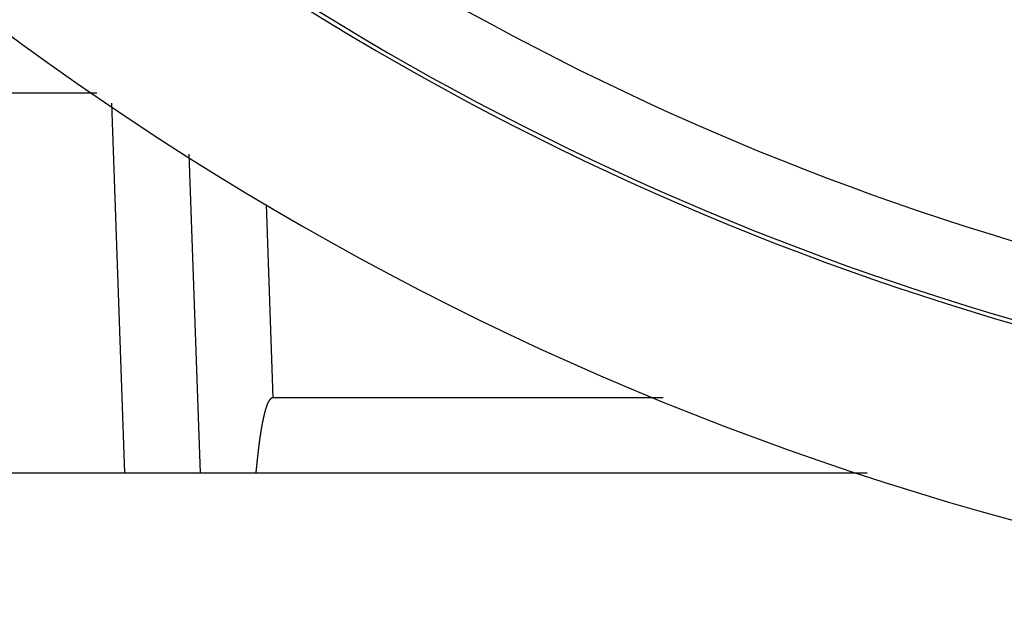
# Model space of a CAD drawing. Extents: x 24 to 864, y -453 to 196.
# Drawn here: x 737 to 764, y -208 to -192 of the extents above; entities that cross this region are included whole.
import ezdxf

# ---------------------------------------------------------------- set-up
doc = ezdxf.new("R2010")
doc.units = 0
doc.linetypes.add('DASHED', pattern=[11.05, 8.7, -2.35])
doc.layers.get('0').update_dxf_attribs({"linetype": 'CONTINUOUS'})
doc.layers.add('NEVIDI', color=4, linetype='DASHED')

msp = doc.modelspace()

# ---------------------------------------------------------------- linework, layer by layer
at = {"color": 2}
for p, q in [((741.879292, -195.947241), (742.174655, -204.405334)), ((743.948412, -202.598867), (743.945136, -202.607389)), ((743.951756, -202.590375), (743.948412, -202.598867)), ((743.955173, -202.581914), (743.951756, -202.590375)), ((743.958666, -202.573486), (743.955173, -202.581914)), ((743.962238, -202.565094), (743.958666, -202.573486)), ((743.965896, -202.556743), (743.962238, -202.565094)), ((743.969646, -202.548436), (743.965896, -202.556743)), ((743.973494, -202.540178), (743.969646, -202.548436)), ((743.977446, -202.531973), (743.973494, -202.540178)), ((743.981507, -202.523826), (743.977446, -202.531973)), ((743.985686, -202.515742), (743.981507, -202.523826)), ((743.98999, -202.507729), (743.985686, -202.515742)), ((743.994432, -202.499798), (743.98999, -202.507729)), ((743.996346, -202.496486), (743.994432, -202.499798)), ((743.999024, -202.491962), (743.996346, -202.496486)), ((744.003778, -202.484231), (743.999024, -202.491962)), ((744.008707, -202.476618), (744.003778, -202.484231)), ((744.013823, -202.469137), (744.008707, -202.476618)), ((744.019147, -202.461813), (744.013823, -202.469137)), ((744.0247, -202.454678), (744.019147, -202.461813)), ((744.030502, -202.447761), (744.0247, -202.454678)), ((744.036576, -202.441092), (744.030502, -202.447761)), ((744.042945, -202.434717), (744.036576, -202.441092)), ((744.049638, -202.428716), (744.042945, -202.434717)), ((744.056683, -202.423173), (744.049638, -202.428716)), ((744.064109, -202.418174), (744.056683, -202.423173)), ((744.071911, -202.413821), (744.064109, -202.418174)), ((744.080047, -202.410238), (744.071911, -202.413821)), ((744.088475, -202.407547), (744.080047, -202.410238)), ((744.097151, -202.405871), (744.088475, -202.407547)), ((744.106033, -202.405334), (744.097151, -202.405871)), ((754.456908, -202.405334), (744.106033, -202.405334)), ((743.872497, -202.853006), (743.870387, -202.861936)), ((743.87463, -202.844081), (743.872497, -202.853006)), ((743.876786, -202.835163), (743.87463, -202.844081)), ((743.878967, -202.826252), (743.876786, -202.835163)), ((743.881174, -202.817349), (743.878967, -202.826252)), ((743.883409, -202.808454), (743.881174, -202.817349)), ((743.885671, -202.799567), (743.883409, -202.808454)), ((743.887963, -202.790691), (743.885671, -202.799567)), ((743.890286, -202.781823), (743.887963, -202.790691)), ((743.892642, -202.772967), (743.890286, -202.781823)), ((743.89503, -202.764121), (743.892642, -202.772967)), ((743.897453, -202.755286), (743.89503, -202.764121)), ((743.899912, -202.746464), (743.897453, -202.755286)), ((743.902407, -202.737654), (743.899912, -202.746464)), ((743.904941, -202.728857), (743.902407, -202.737654)), ((743.907515, -202.720074), (743.904941, -202.728857)), ((743.910129, -202.711305), (743.907515, -202.720074)), ((743.912785, -202.70255), (743.910129, -202.711305)), ((743.915483, -202.693811), (743.912785, -202.70255)), ((743.918227, -202.685087), (743.915483, -202.693811)), ((743.921015, -202.67638), (743.918227, -202.685087)), ((743.923851, -202.667689), (743.921015, -202.67638)), ((743.926735, -202.659016), (743.923851, -202.667689)), ((743.929667, -202.650361), (743.926735, -202.659016)), ((743.93265, -202.641724), (743.929667, -202.650361)), ((743.935686, -202.633107), (743.93265, -202.641724)), ((743.938776, -202.62451), (743.935686, -202.633107)), ((743.941925, -202.615937), (743.938776, -202.62451)), ((743.945136, -202.607389), (743.941925, -202.615937)), ((743.817594, -203.113293), (743.815902, -203.122306)), ((743.819298, -203.104283), (743.817594, -203.113293)), ((743.821015, -203.095274), (743.819298, -203.104283)), ((743.822744, -203.086268), (743.821015, -203.095274)), ((743.824486, -203.077265), (743.822744, -203.086268)), ((743.826241, -203.068263), (743.824486, -203.077265)), ((743.828008, -203.059264), (743.826241, -203.068263)), ((743.829789, -203.050268), (743.828008, -203.059264)), ((743.831582, -203.041274), (743.829789, -203.050268)), ((743.833389, -203.032282), (743.831582, -203.041274)), ((743.835209, -203.023292), (743.833389, -203.032282)), ((743.837042, -203.014306), (743.835209, -203.023292)), ((743.838889, -203.005321), (743.837042, -203.014306)), ((743.84075, -202.996339), (743.838889, -203.005321)), ((743.842624, -202.98736), (743.84075, -202.996339)), ((743.844512, -202.978383), (743.842624, -202.98736)), ((743.846414, -202.969409), (743.844512, -202.978383)), ((743.84833, -202.960437), (743.846414, -202.969409)), ((743.85026, -202.951468), (743.84833, -202.960437)), ((743.852205, -202.942501), (743.85026, -202.951468)), ((743.854163, -202.933537), (743.852205, -202.942501)), ((743.856136, -202.924576), (743.854163, -202.933537)), ((743.858124, -202.915618), (743.856136, -202.924576)), ((743.860126, -202.906662), (743.858124, -202.915618)), ((743.862144, -202.897709), (743.860126, -202.906662)), ((743.864177, -202.888759), (743.862144, -202.897709)), ((743.866228, -202.879814), (743.864177, -202.888759)), ((743.868297, -202.870872), (743.866228, -202.879814)), ((743.870387, -202.861936), (743.868297, -202.870872)), ((743.773128, -203.375485), (743.771749, -203.384553)), ((743.774516, -203.366418), (743.773128, -203.375485)), ((743.775913, -203.357353), (743.774516, -203.366418)), ((743.77732, -203.34829), (743.775913, -203.357353)), ((743.778737, -203.339228), (743.77732, -203.34829)), ((743.780163, -203.330168), (743.778737, -203.339228)), ((743.781599, -203.321109), (743.780163, -203.330168)), ((743.783045, -203.312053), (743.781599, -203.321109)), ((743.784501, -203.302998), (743.783045, -203.312053)), ((743.785968, -203.293945), (743.784501, -203.302998)), ((743.787445, -203.284894), (743.785968, -203.293945)), ((743.788932, -203.275844), (743.787445, -203.284894)), ((743.790429, -203.266797), (743.788932, -203.275844)), ((743.791937, -203.257751), (743.790429, -203.266797)), ((743.793456, -203.248707), (743.791937, -203.257751)), ((743.794986, -203.239665), (743.793456, -203.248707)), ((743.796527, -203.230625), (743.794986, -203.239665)), ((743.798078, -203.221587), (743.796527, -203.230625)), ((743.799641, -203.212552), (743.798078, -203.221587)), ((743.801215, -203.203518), (743.799641, -203.212552)), ((743.8028, -203.194486), (743.801215, -203.203518)), ((743.804397, -203.185456), (743.8028, -203.194486)), ((743.806005, -203.176428), (743.804397, -203.185456)), ((743.807625, -203.167402), (743.806005, -203.176428)), ((743.809256, -203.158379), (743.807625, -203.167402)), ((743.8109, -203.149357), (743.809256, -203.158379)), ((743.812555, -203.140338), (743.8109, -203.149357)), ((743.814223, -203.131321), (743.812555, -203.140338)), ((743.815902, -203.122306), (743.814223, -203.131321)), ((743.736528, -203.63904), (743.735376, -203.648146)), ((743.737687, -203.629935), (743.736528, -203.63904)), ((743.738852, -203.620831), (743.737687, -203.629935)), ((743.740024, -203.611728), (743.738852, -203.620831)), ((743.741202, -203.602626), (743.740024, -203.611728)), ((743.742387, -203.593525), (743.741202, -203.602626)), ((743.743579, -203.584425), (743.742387, -203.593525)), ((743.744778, -203.575326), (743.743579, -203.584425)), ((743.745984, -203.566229), (743.744778, -203.575326)), ((743.747197, -203.557133), (743.745984, -203.566229)), ((743.748418, -203.548037), (743.747197, -203.557133)), ((743.749646, -203.538943), (743.748418, -203.548037)), ((743.750881, -203.529851), (743.749646, -203.538943)), ((743.752124, -203.520759), (743.750881, -203.529851)), ((743.753375, -203.511669), (743.752124, -203.520759)), ((743.754633, -203.50258), (743.753375, -203.511669)), ((743.755899, -203.493493), (743.754633, -203.50258)), ((743.757174, -203.484407), (743.755899, -203.493493)), ((743.758456, -203.475322), (743.757174, -203.484407)), ((743.759747, -203.466238), (743.758456, -203.475322)), ((743.761046, -203.457156), (743.759747, -203.466238)), ((743.762353, -203.448076), (743.761046, -203.457156)), ((743.763669, -203.438997), (743.762353, -203.448076)), ((743.764994, -203.429919), (743.763669, -203.438997)), ((743.766327, -203.420843), (743.764994, -203.429919)), ((743.767669, -203.411768), (743.766327, -203.420843)), ((743.76902, -203.402695), (743.767669, -203.411768)), ((743.77038, -203.393623), (743.76902, -203.402695)), ((743.771749, -203.384553), (743.77038, -203.393623)), ((743.705269, -203.903437), (743.704256, -203.912563)), ((743.706285, -203.894311), (743.705269, -203.903437)), ((743.707305, -203.885186), (743.706285, -203.894311)), ((743.708329, -203.876062), (743.707305, -203.885186)), ((743.709356, -203.866938), (743.708329, -203.876062)), ((743.710387, -203.857814), (743.709356, -203.866938)), ((743.711422, -203.848691), (743.710387, -203.857814)), ((743.712461, -203.839568), (743.711422, -203.848691)), ((743.713504, -203.830446), (743.712461, -203.839568)), ((743.714551, -203.821324), (743.713504, -203.830446)), ((743.715602, -203.812203), (743.714551, -203.821324)), ((743.716658, -203.803082), (743.715602, -203.812203)), ((743.717718, -203.793963), (743.716658, -203.803082)), ((743.718783, -203.784843), (743.717718, -203.793963)), ((743.719852, -203.775725), (743.718783, -203.784843)), ((743.720927, -203.766607), (743.719852, -203.775725)), ((743.722006, -203.75749), (743.720927, -203.766607)), ((743.72309, -203.748373), (743.722006, -203.75749)), ((743.724179, -203.739257), (743.72309, -203.748373)), ((743.725274, -203.730143), (743.724179, -203.739257)), ((743.726374, -203.721028), (743.725274, -203.730143)), ((743.727479, -203.711915), (743.726374, -203.721028)), ((743.72859, -203.702802), (743.727479, -203.711915)), ((743.729706, -203.693691), (743.72859, -203.702802)), ((743.730828, -203.68458), (743.729706, -203.693691)), ((743.731956, -203.67547), (743.730828, -203.68458)), ((743.73309, -203.666361), (743.731956, -203.67547)), ((743.73423, -203.657253), (743.73309, -203.666361)), ((743.735376, -203.648146), (743.73423, -203.657253)), ((743.677785, -204.159027), (743.676823, -204.168155)), ((743.678747, -204.149899), (743.677785, -204.159027)), ((743.679709, -204.140771), (743.678747, -204.149899)), ((743.680673, -204.131642), (743.679709, -204.140771)), ((743.681637, -204.122514), (743.680673, -204.131642)), ((743.682601, -204.113385), (743.681637, -204.122514)), ((743.683567, -204.104256), (743.682601, -204.113385)), ((743.684534, -204.095127), (743.683567, -204.104256)), ((743.685502, -204.085998), (743.684534, -204.095127)), ((743.686472, -204.076869), (743.685502, -204.085998)), ((743.687442, -204.06774), (743.686472, -204.076869)), ((743.688414, -204.058611), (743.687442, -204.06774)), ((743.689388, -204.049482), (743.688414, -204.058611)), ((743.690364, -204.040353), (743.689388, -204.049482)), ((743.691341, -204.031224), (743.690364, -204.040353)), ((743.69232, -204.022095), (743.691341, -204.031224)), ((743.693301, -204.012966), (743.69232, -204.022095)), ((743.694285, -204.003838), (743.693301, -204.012966)), ((743.69527, -203.994709), (743.694285, -204.003838)), ((743.696258, -203.985581), (743.69527, -203.994709)), ((743.697248, -203.976453), (743.696258, -203.985581)), ((743.698241, -203.967325), (743.697248, -203.976453)), ((743.699236, -203.958197), (743.698241, -203.967325)), ((743.700234, -203.94907), (743.699236, -203.958197)), ((743.701235, -203.939942), (743.700234, -203.94907)), ((743.702239, -203.930816), (743.701235, -203.939942)), ((743.703246, -203.921689), (743.702239, -203.930816)), ((743.704256, -203.912563), (743.703246, -203.921689)), ((740.175873, -204.405334), (718.362645, -204.405334)), ((742.174655, -204.405334), (740.175873, -204.405334)), ((743.651638, -204.405334), (742.174655, -204.405334)), ((743.652625, -204.396219), (743.651638, -204.405334)), ((759.862615, -204.405334), (743.651638, -204.405334)), ((743.653609, -204.387104), (743.652625, -204.396219)), ((743.654591, -204.377987), (743.653609, -204.387104)), ((743.655571, -204.36887), (743.654591, -204.377987)), ((743.656549, -204.359753), (743.655571, -204.36887)), ((743.657525, -204.350634), (743.656549, -204.359753)), ((743.658499, -204.341515), (743.657525, -204.350634)), ((743.659472, -204.332396), (743.658499, -204.341515)), ((743.660444, -204.323275), (743.659472, -204.332396)), ((743.661413, -204.314154), (743.660444, -204.323275)), ((743.662382, -204.305033), (743.661413, -204.314154)), ((743.663349, -204.295911), (743.662382, -204.305033)), ((743.664316, -204.286788), (743.663349, -204.295911)), ((743.665281, -204.277665), (743.664316, -204.286788)), ((743.666245, -204.268541), (743.665281, -204.277665)), ((743.667209, -204.259417), (743.666245, -204.268541)), ((743.668172, -204.250293), (743.667209, -204.259417)), ((743.669134, -204.241168), (743.668172, -204.250293)), ((743.670096, -204.232042), (743.669134, -204.241168)), ((743.671057, -204.222917), (743.670096, -204.232042)), ((743.672018, -204.21379), (743.671057, -204.222917)), ((743.672979, -204.204664), (743.672018, -204.21379)), ((743.67394, -204.195537), (743.672979, -204.204664)), ((743.674901, -204.18641), (743.67394, -204.195537)), ((743.675862, -204.177283), (743.674901, -204.18641)), ((743.676823, -204.168155), (743.675862, -204.177283))]:
    msp.add_line(p, q, dxfattribs=at)
for radius, start, end in [(80, 187.72979, 352.27021), (75, 233.849222, 301.175307), (74.8928, 237.388015, 302.611985)]:
    msp.add_arc((784.604813, -128.405334), radius, start, end, dxfattribs=at)
at = {"layer": 'NEVIDI', "color": 7, "linetype": 'CONTINUOUS'}
for p, q in [((739.440073, -194.335535), (718.683097, -194.335535)), ((740.175873, -204.405334), (739.833301, -194.59536)), ((743.927185, -197.283797), (744.106033, -202.405334))]:
    msp.add_line(p, q, dxfattribs=at)
msp.add_arc((784.604813, -128.405334), 72.894019, 237.388015, 302.611985, dxfattribs=at)

doc.saveas('drawing.dxf')
